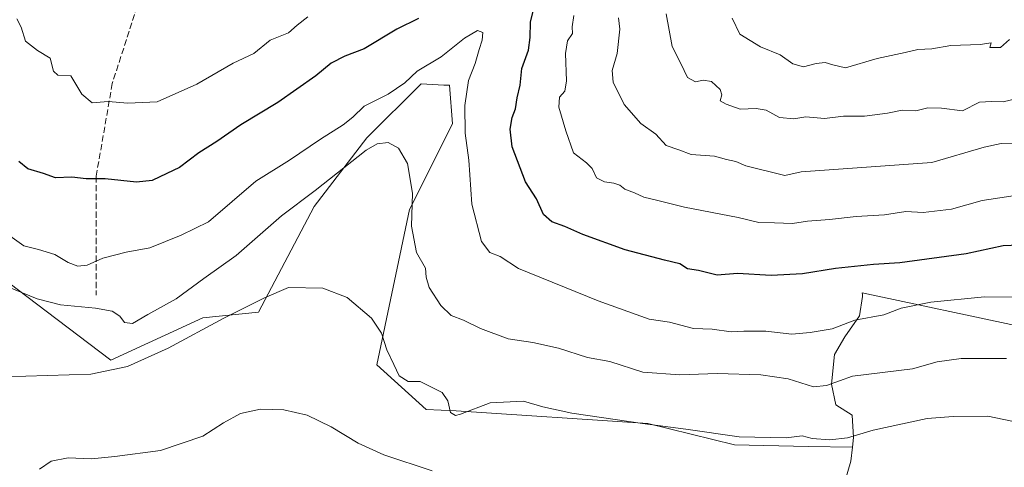
# Model space of a CAD drawing. Units: metres. Extents: x 604142 to 607592, y 4722275 to 4724640.
# Drawn here: x 604420 to 604678, y 4723399 to 4723516 of the extents above; entities that cross this region are included whole.
import ezdxf

# ---------------------------------------------------------------- set-up
doc = ezdxf.new("R2010")
doc.units = ezdxf.units.M
doc.header["$MEASUREMENT"] = 0
doc.linetypes.add('DGN Style 3', pattern=[2.307223458686699, 1.648016756204785, -0.6592067024819142])
for name, color, linetype, lineweight in [('Cultivos herbáceos CxS', 92, 'Continuous', 0), ('Cultivos leñosos CxS', 92, 'Continuous', 0), ('Curva de nivel maestra', 30, 'Continuous', 30), ('Curva de nivel normal', 30, 'Continuous', 0), ('Matorral CxS', 135, 'Continuous', 0), ('Senda', 7, 'DGN Style 3', 0)]:
    doc.layers.add(name, color=color, linetype=linetype, lineweight=lineweight)

msp = doc.modelspace()

# ---------------------------------------------------------------- linework, layer by layer
at = {"layer": 'Cultivos herbáceos CxS', "color": 92, "linetype": 'Continuous', "lineweight": 0}
for points in [[(604412.3406999996, 4723450.999100001, 616.9701999999961), (604426.9606999997, 4723439.979699999, 614.6517000000022), (604443.9389000004, 4723427.1823, 611.6512999999978), (604468.0654999996, 4723438.231100001, 612.2345000000059), (604482.6948999995, 4723439.755100001, 610.2927999999956), (604497.2411000002, 4723467.406099999, 615.8298000000068), (604511.1015, 4723485.394099999, 618.5540999999939), (604525.3284999998, 4723499.567299999, 620.1037000000069), (604531.2805000005, 4723499.272100001, 618.6241000000009), (604532.7758999999, 4723499.197899999, 618.3764999999985), (604533.5241, 4723489.100099999, 617.071100000001), (604522.3019000003, 4723466.6569, 614.2789000000049), (604513.7005000003, 4723425.8871, 608.5813999999956), (604526.6179000001, 4723414.254699999, 608.528999999995), (604534.5575000001, 4723413.848099999, 609.8794999999955), (604584.7673000004, 4723410.549900001, 610.5387999999948), (604607.5834999997, 4723404.9387, 609.8942999999999), (604626.8743000003, 4723404.490499999, 610.0065999999933), (604638.4775, 4723404.303300001, 609.9441999999982), (604638.0235000001, 4723400.6623, 608.7842999999993), (604635.6974999999, 4723392.525900001, 607.6855999999971)], [(604412.3406999996, 4723450.999100001, 616.9701999999961), (604426.9606999997, 4723439.979699999, 614.6517000000022), (604443.9389000004, 4723427.1823, 611.6512999999978), (604468.0654999996, 4723438.231100001, 612.2345000000059), (604482.6948999995, 4723439.755100001, 610.2927999999956), (604497.2411000002, 4723467.406099999, 615.8298000000068), (604511.1015, 4723485.394099999, 618.5540999999939), (604525.3284999998, 4723499.567299999, 620.1037000000069), (604531.2805000005, 4723499.272100001, 618.6241000000009), (604532.7758999999, 4723499.197899999, 618.3764999999985), (604533.5241, 4723489.100099999, 617.071100000001), (604522.3019000003, 4723466.6569, 614.2789000000049), (604513.7005000003, 4723425.8871, 608.5813999999956), (604526.6179000001, 4723414.254699999, 608.528999999995), (604534.5575000001, 4723413.848099999, 609.8794999999955), (604584.7673000004, 4723410.549900001, 610.5387999999948), (604607.5834999997, 4723404.9387, 609.8942999999999), (604626.8743000003, 4723404.490499999, 610.0065999999933), (604638.4775, 4723404.303300001, 609.9441999999982)], [(604638.4775, 4723404.303300001, 609.9441999999982), (604638.0235000001, 4723400.6623, 608.7842999999993), (604635.6974999999, 4723392.525900001, 607.6855999999971), (604635.6939000003, 4723392.513300001, 607.6840999999986), (604627.1392999999, 4723392.501499999, 607.742499999993), (604603.4304999998, 4723394.451099999, 607.2920000000013), (604603.4278999995, 4723394.456700001, 607.2930000000051), (604603.1929000001, 4723395.0123, 607.3942999999999), (604565.3739, 4723390.9871, 605.3509999999952), (604536.6151000002, 4723385.4329, 602.6705999999976), (604524.8567000004, 4723380.581700001, 600.8782000000066), (604523.5680999998, 4723372.9345, 598.7369999999937), (604578.7200999996, 4723359.3247, 596.5721000000049), (604629.5503000002, 4723362.121900001, 598.2253000000055), (604710.0613000002, 4723340.5737, 597.1052999999956), (604744.4326999999, 4723329.352499999, 596.3567000000039), (604765.8740999997, 4723307.3621, 594.3527000000031), (604777.4222999997, 4723367.8365, 607.0139000000054), (604785.1195, 4723377.1831, 608.5325000000012), (604788.0991000002, 4723377.352700001, 608.3782000000066), (604823.6037, 4723379.3825, 608.3555000000051)]]:
    msp.add_polyline3d(points, dxfattribs=at)
at = {"layer": 'Cultivos leñosos CxS', "color": 92, "linetype": 'Continuous', "lineweight": 0}
for points in [[(604829.4310999997, 4723417.1055, 617.9692000000068), (604829.4315, 4723435.304099999, 623.4967999999935), (604828.2352999998, 4723448.462300001, 627.4021000000066), (604809.0959000001, 4723455.639699999, 629.9437000000034), (604804.8570999998, 4723455.875299999, 629.8935999999958), (604798.3298000004, 4723456.237700001, 629.9811000000045), (604779.1902999999, 4723455.640100001, 630.8129999999946), (604770.4603000004, 4723451.6315, 630.9961000000039), (604772.5443000002, 4723410.2893, 617.7773000000016), (604730.9408999998, 4723417.944900001, 619.1974000000046), (604682.8953, 4723435.9035, 617.716499999995), (604641.0499, 4723444.8409, 623.2788), (604641.0855, 4723444.3869, 623.1111999999994), (604641.1316999998, 4723443.8005, 622.8941000000051), (604640.3542999999, 4723438.7479, 621.2182999999932), (604636.4681000002, 4723433.3073, 619.7945000000036), (604633.7474999996, 4723428.6439, 618.3696000000054), (604632.9700999996, 4723420.8707, 615.9101999999984), (604634.1359000001, 4723415.4301, 614.0602000000072), (604638.4108999996, 4723412.7097, 612.6434000000008), (604638.7994999997, 4723406.880100001, 611.0625), (604638.4775, 4723404.303300001, 609.9441999999982)], [(604635.6974999999, 4723392.525900001, 607.6855999999971), (604638.0235000001, 4723400.6623, 608.7842999999993), (604638.4775, 4723404.303300001, 609.9441999999982), (604638.7994999997, 4723406.880100001, 611.0625), (604638.4108999996, 4723412.7097, 612.6434000000008), (604634.1359000001, 4723415.4301, 614.0602000000072), (604632.9700999996, 4723420.8707, 615.9101999999984), (604633.7474999996, 4723428.6439, 618.3696000000054), (604636.4681000002, 4723433.3073, 619.7945000000036), (604640.3542999999, 4723438.7479, 621.2182999999932), (604641.1316999998, 4723443.8005, 622.8941000000051), (604641.0855, 4723444.3869, 623.1111999999994), (604641.0499, 4723444.8409, 623.2788), (604682.8953, 4723435.9035, 617.716499999995)], [(604638.4775, 4723404.303300001, 609.9441999999982), (604638.0235000001, 4723400.6623, 608.7842999999993), (604635.6974999999, 4723392.525900001, 607.6855999999971), (604635.6939000003, 4723392.513300001, 607.6840999999986), (604627.1392999999, 4723392.501499999, 607.742499999993), (604603.4304999998, 4723394.451099999, 607.2920000000013), (604603.4278999995, 4723394.456700001, 607.2930000000051), (604603.1929000001, 4723395.0123, 607.3942999999999), (604565.3739, 4723390.9871, 605.3509999999952), (604536.6151000002, 4723385.4329, 602.6705999999976), (604524.8567000004, 4723380.581700001, 600.8782000000066), (604523.5680999998, 4723372.9345, 598.7369999999937), (604578.7200999996, 4723359.3247, 596.5721000000049), (604629.5503000002, 4723362.121900001, 598.2253000000055), (604710.0613000002, 4723340.5737, 597.1052999999956), (604744.4326999999, 4723329.352499999, 596.3567000000039), (604765.8740999997, 4723307.3621, 594.3527000000031), (604777.4222999997, 4723367.8365, 607.0139000000054), (604785.1195, 4723377.1831, 608.5325000000012), (604788.0991000002, 4723377.352700001, 608.3782000000066), (604823.6037, 4723379.3825, 608.3555000000051)]]:
    msp.add_polyline3d(points, dxfattribs=at)
at = {"layer": 'Curva de nivel maestra', "color": 30, "linetype": 'Continuous', "lineweight": 30, "elevation": 625, "flags": 128}
for points in [[(604684.4000000004, 4723457.4001), (604678.0599999996, 4723457.0801), (604668.3099999996, 4723454.9801), (604650.9100000003, 4723452.620100001), (604644, 4723452.2601), (604634.0099999999, 4723451.1801), (604625.3799999999, 4723449.7501), (604617.1500000004, 4723449.370100001), (604608.3600000005, 4723449.8301), (604603, 4723449.440099999), (604598.1100000005, 4723450.6601), (604595.2199999997, 4723451.100099999), (604593.2000000002, 4723452.4001), (604589.1399999997, 4723453.340100001), (604578.9000000004, 4723456.090100001), (604567.7800000003, 4723460.0701), (604563.0700000003, 4723462.200099999), (604559.5999999996, 4723463.420100001), (604557.4000000004, 4723465.3301), (604555.6100000005, 4723469.470100001), (604552.7100000001, 4723473.9101), (604549.2100000001, 4723483.050100001), (604548.7100000001, 4723487.710100001), (604549.1799999997, 4723490.7501), (604550.1200000001, 4723493.050100001), (604550.5499999998, 4723495.920100001), (604551.2800000003, 4723499.2401), (604551.79, 4723503.620100001), (604553.4699999997, 4723508.420100001), (604553.9500000002, 4723511.720100001), (604554.04, 4723515.7501), (604555.6200000001, 4723522.220100001)], [(604524.6600000003, 4723516.670100001), (604518.9500000002, 4723513.950099999), (604510.4199999999, 4723508.7401), (604505.3600000005, 4723506.800100001), (604501.6900000004, 4723504.9801), (604497.6900000004, 4723501.720100001), (604487.7000000002, 4723494.670100001), (604478.04, 4723488.840100001), (604471.7000000002, 4723484.440099999), (604467.04, 4723481.4801), (604461.9800000006, 4723477.630100001), (604458.6200000001, 4723476.120100001), (604454.75, 4723474.2601), (604450.6500000004, 4723473.840100001), (604442.4800000006, 4723474.6501), (604437.4800000006, 4723474.6801), (604433.7199999997, 4723475.140100001), (604429.4299999997, 4723474.9301), (604426.2599999999, 4723476.090100001), (604422.1799999997, 4723477.3301), (604419.7999999998, 4723479.2401)]]:
    msp.add_lwpolyline(points, dxfattribs=at)
at = {"layer": 'Curva de nivel normal', "color": 30, "linetype": 'Continuous', "lineweight": 0, "flags": 128}
for points, elevation in [([(604495.6299999999, 4723517.140100001), (604492.7699999996, 4723514.920100001), (604490.5499999998, 4723512.940099999), (604485.7100000001, 4723511.0001), (604481.4100000003, 4723507.530099999), (604476.0499999998, 4723504.960100001), (604466.4600000001, 4723499.520099999), (604456.1200000001, 4723494.9001), (604448.3700000001, 4723494.5101), (604443.2400000002, 4723494.9101), (604439.04, 4723494.620100001), (604436.3600000005, 4723496.870100001), (604433.4500000002, 4723501.720100001), (604430, 4723501.890100001), (604428.8600000005, 4723502.9001), (604428.0499999998, 4723506.300100001), (604424.6799999997, 4723508.280099999), (604421.5199999996, 4723510.800100001), (604420.4500000002, 4723514.440099999), (604419.25, 4723516.5801)], 630), ([(604683.5499999998, 4723470.6601), (604672.54, 4723468.9801), (604664.4299999997, 4723466.700099999), (604657, 4723465.890100001), (604652.5199999996, 4723466.0801), (604646.9299999997, 4723465.220100001), (604639.5, 4723464.790100001), (604632.4600000001, 4723464.020099999), (604626.6699999999, 4723463.540100001), (604622.7800000003, 4723462.9801), (604618.0099999999, 4723463.170100001), (604613.9600000001, 4723463.190099999), (604608.5, 4723464.5701), (604594.4400000004, 4723467.2501), (604587.4600000001, 4723469.0101), (604583.7199999997, 4723469.850099999), (604581.3300000001, 4723471.0001), (604578.7699999996, 4723471.970100001), (604577.4600000001, 4723472.9901), (604575.9100000003, 4723473.5801), (604573.4299999997, 4723473.850099999), (604571.2999999998, 4723474.960100001), (604570.1900000004, 4723477.350099999), (604568.7199999997, 4723478.870100001), (604565.2999999998, 4723481.530099999), (604563.2599999999, 4723487.2301), (604561.4199999999, 4723493.4801), (604561.6100000005, 4723496.0801), (604563.0700000003, 4723497.6601), (604563.5, 4723500.360099999), (604563.2100000001, 4723507.540100001), (604563.75, 4723510.870100001), (604565.0599999996, 4723512.790100001), (604564.9800000006, 4723514.540100001), (604565.4100000003, 4723517.4901)], 630), ([(604682.8499999996, 4723484.0001), (604677.4600000001, 4723483.9001), (604673, 4723482.9801), (604659.3300000001, 4723478.970100001), (604625.0099999999, 4723476.4801), (604620.7800000003, 4723475.590100001), (604610.54, 4723478.0801), (604607.8700000001, 4723479.1801), (604605.4299999997, 4723479.710100001), (604602.2999999998, 4723480.610099999), (604596.2000000002, 4723481.020099999), (604592.9699999997, 4723482.290100001), (604589.6399999997, 4723483.450099999), (604586.8899999997, 4723486.420100001), (604582.9600000001, 4723489.1501), (604578.5700000003, 4723494.130100001), (604575.7000000002, 4723500.0101), (604575.4800000006, 4723503.090100001), (604576.7800000003, 4723507.5101), (604577.4400000004, 4723513.870100001), (604577.0800000001, 4723516.890100001)], 635), ([(604589.6500000004, 4723517.950099999), (604591.2100000001, 4723509.4001), (604593.4299999997, 4723504.950099999), (604595.1900000004, 4723501.200099999), (604597.29, 4723500.0801), (604599.3399999999, 4723500.540100001), (604601.4800000006, 4723500.170100001), (604603.7699999996, 4723498.090100001), (604604.2000000002, 4723496.6801), (604603.7699999996, 4723495.130100001), (604605.3700000001, 4723494.2501), (604609.0700000003, 4723492.940099999), (604613.2599999999, 4723493.140100001), (604615.8700000001, 4723492.640100001), (604619.3700000001, 4723490.7401), (604623.0800000001, 4723490.420100001), (604626.29, 4723490.9101), (604631.1900000004, 4723490.470100001), (604636.1100000005, 4723491.140100001), (604641.6100000005, 4723491.0701), (604647.6600000003, 4723491.880100001), (604651.5, 4723492.690099999), (604655.1299999999, 4723492.5001), (604658.2199999997, 4723493.300100001), (604661.8700000001, 4723493.1801), (604667.3300000001, 4723492.540100001), (604671.8099999996, 4723494.7601), (604674.9699999997, 4723494.950099999), (604678.0199999996, 4723494.9001), (604685.7800000003, 4723496.6601)], 640), ([(604606.9699999997, 4723516.8301), (604608.9299999997, 4723512.610099999), (604614.3300000001, 4723509.290100001), (604619.4900000002, 4723507.140100001), (604622.8600000005, 4723504.840100001), (604625.6200000001, 4723504.030099999), (604629.0099999999, 4723504.940099999), (604631.3399999999, 4723505.200099999), (604633.3399999999, 4723504.600099999), (604636.6699999999, 4723503.8101), (604645, 4723506.1801), (604652.3300000001, 4723507.770099999), (604655.6600000003, 4723508.600099999), (604659.3300000001, 4723508.790100001), (604664.3300000001, 4723509.6501), (604672.0099999999, 4723509.890100001), (604674.8499999996, 4723510.370100001), (604674.5599999996, 4723509.110099999), (604677.3300000001, 4723509.0801), (604679.6600000003, 4723511.170100001)], 645), ([(604682.9900000002, 4723443.670100001), (604673.1399999997, 4723443.790100001), (604659.0800000001, 4723442.360099999), (604651.25, 4723440.790100001), (604646.7100000001, 4723439.0601), (604639.1200000001, 4723437.590100001), (604633.1699999999, 4723435.390100001), (604627.4199999999, 4723434.420100001), (604622.6200000001, 4723433.940099999), (604615.7199999997, 4723434.710100001), (604610.0199999996, 4723434.790100001), (604606.6699999999, 4723434.5701), (604601.6699999999, 4723435.290100001), (604596.79, 4723435.460100001), (604590.4900000002, 4723437.100099999), (604585.1399999997, 4723437.860099999), (604571.8099999996, 4723442.6801), (604550.8600000005, 4723451.1801), (604546.0599999996, 4723454.290100001), (604543.3700000001, 4723455.340100001), (604541.1399999997, 4723458.270099999), (604538.6299999999, 4723468.020099999), (604537.8099999996, 4723479.5701), (604536.9199999999, 4723486.6601), (604536.7599999999, 4723493.920100001), (604537.75, 4723500.4101), (604539.5499999998, 4723504.870100001), (604540.5199999996, 4723508.5601), (604541.3600000005, 4723511.040100001), (604541.4800000006, 4723513.0001), (604540.1200000001, 4723513.540100001), (604536.75, 4723511.5101), (604530.5499999998, 4723506.620100001), (604524.2699999996, 4723502.920100001), (604521.0300000003, 4723499.870100001), (604516.6900000004, 4723496.890100001), (604510.3600000005, 4723493.7401), (604507.4100000003, 4723490.870100001), (604504.8899999997, 4723488.8201), (604498.9299999997, 4723485.0801), (604490.7800000003, 4723479.550100001), (604481.9500000002, 4723474.0701), (604469.5899999999, 4723463.4001), (604462.3399999999, 4723459.9301), (604454.1600000003, 4723456.5701), (604447.9699999997, 4723455.470100001), (604441.8499999996, 4723453.880100001), (604437.7000000002, 4723452.020099999), (604435.2999999998, 4723451.7601), (604432.7800000003, 4723452.7601), (604429.2199999997, 4723454.8101), (604424.9600000001, 4723456.1501), (604421.1200000001, 4723457.1501), (604417.4199999999, 4723459.720100001)], 620), ([(604678.9000000004, 4723427.590100001), (604667.0199999996, 4723427.600099999), (604660.7199999997, 4723426.670100001), (604654.2300000006, 4723424.860099999), (604638.5300000003, 4723422.940099999), (604631.7199999997, 4723420.540100001), (604628.2999999998, 4723420.120100001), (604621.5800000001, 4723422.2301), (604614.4199999999, 4723423.3101), (604603.0300000003, 4723423.620100001), (604593.1699999999, 4723423.290100001), (604583.4600000001, 4723423.9801), (604574.8399999999, 4723426.780099999), (604568.9900000002, 4723427.860099999), (604561.4100000003, 4723430.280099999), (604554.6100000005, 4723431.8201), (604548.1799999997, 4723432.720100001), (604540.9000000004, 4723435.440099999), (604536.4299999997, 4723437.630100001), (604533.2000000002, 4723438.8301), (604530.4800000006, 4723441.5001), (604527.4400000004, 4723446.220100001), (604526.6299999999, 4723448.890100001), (604526.4699999997, 4723451.220100001), (604524.1100000005, 4723455.380100001), (604522.79, 4723462.2401), (604523.0999999996, 4723470.960100001), (604521.7599999999, 4723478.6601), (604519.3600000005, 4723482.700099999), (604516.6699999999, 4723484.210100001), (604513.79, 4723483.850099999), (604510.9400000004, 4723482.1601), (604497.5300000003, 4723471.600099999), (604488.7400000002, 4723464.9801), (604476.8200000003, 4723454.550100001), (604468.3200000003, 4723448.550100001), (604461.0899999999, 4723443.200099999), (604453.6799999997, 4723439.120100001), (604449.6100000005, 4723436.790100001), (604447.54, 4723437.030099999), (604446.2599999999, 4723438.720100001), (604444.2999999998, 4723439.960100001), (604439.8899999997, 4723440.8101), (604430.6900000004, 4723441.6801), (604424.5899999999, 4723443.220100001), (604416.8700000001, 4723446.380100001)], 615), ([(604415.9800000006, 4723422.8201), (604438.6500000004, 4723423.5001), (604448.3099999996, 4723425.5001), (604458.9500000002, 4723430.280099999), (604473.5899999999, 4723438.140100001), (604484.2100000001, 4723443.530099999), (604490.5, 4723446.200099999), (604499.5599999996, 4723446.0101), (604505.9199999999, 4723443.540100001), (604512.3200000003, 4723438.1501), (604514.9600000001, 4723434.2601), (604516.2999999998, 4723429.8301), (604518.1799999997, 4723426.030099999), (604519.5899999999, 4723423.0801), (604521.9000000004, 4723421.600099999), (604525.0800000001, 4723421.520099999), (604527.6900000004, 4723420.220100001), (604530.8700000001, 4723418.640100001), (604532.3099999996, 4723416.520099999), (604533.0700000003, 4723413.420100001), (604534.3200000003, 4723412.620100001), (604535.6900000004, 4723412.970100001), (604543.4299999997, 4723415.960100001), (604552.2199999997, 4723416.420100001), (604557.25, 4723414.9301), (604564.8399999999, 4723413.270099999), (604583.4000000004, 4723410.520099999), (604594.8099999996, 4723409.100099999), (604608.75, 4723407.0701), (604621.0800000001, 4723406.7601), (604625.29, 4723407.300100001), (604627.8899999997, 4723406.5801), (604632.5499999998, 4723406.3101), (604637.2300000006, 4723406.8301), (604643.9600000001, 4723408.770099999), (604658.1299999999, 4723411.8201), (604664.9500000002, 4723412.340100001), (604674, 4723412.440099999), (604680.3300000001, 4723411.1501)], 610), ([(604425.2100000001, 4723398.620100001), (604428.2800000003, 4723400.710100001), (604432.7699999996, 4723401.5101), (604438.8600000005, 4723401.290100001), (604445.0199999996, 4723401.920100001), (604456.9699999997, 4723403.4301), (604468.0300000003, 4723407.270099999), (604473.4900000002, 4723410.7301), (604477.9600000001, 4723413.140100001), (604483.2000000002, 4723414.300100001), (604489.3200000003, 4723414.120100001), (604495.4100000003, 4723412.710100001), (604501.7100000001, 4723409.700099999), (604508.79, 4723405.380100001), (604515.5499999998, 4723402.360099999), (604528.1900000004, 4723398.120100001)], 605)]:
    msp.add_lwpolyline(points, dxfattribs=dict(at, elevation=elevation))
at = {"layer": 'Matorral CxS', "color": 135, "linetype": 'Continuous', "lineweight": 0}
for points in [[(604682.8953, 4723435.9035, 617.716499999995), (604641.0499, 4723444.8409, 623.2788), (604641.0855, 4723444.3869, 623.1111999999994), (604641.1316999998, 4723443.8005, 622.8941000000051), (604640.3542999999, 4723438.7479, 621.2182999999932), (604636.4681000002, 4723433.3073, 619.7945000000036), (604633.7474999996, 4723428.6439, 618.3696000000054), (604632.9700999996, 4723420.8707, 615.9101999999984), (604634.1359000001, 4723415.4301, 614.0602000000072), (604638.4108999996, 4723412.7097, 612.6434000000008), (604638.7994999997, 4723406.880100001, 611.0625), (604638.4775, 4723404.303300001, 609.9441999999982), (604626.8743000003, 4723404.490499999, 610.0065999999933), (604607.5834999997, 4723404.9387, 609.8942999999999), (604584.7673000004, 4723410.549900001, 610.5387999999948), (604534.5575000001, 4723413.848099999, 609.8794999999955), (604526.6179000001, 4723414.254699999, 608.528999999995), (604513.7005000003, 4723425.8871, 608.5813999999956), (604522.3019000003, 4723466.6569, 614.2789000000049), (604533.5241, 4723489.100099999, 617.071100000001), (604532.7758999999, 4723499.197899999, 618.3764999999985), (604531.2805000005, 4723499.272100001, 618.6241000000009), (604525.3284999998, 4723499.567299999, 620.1037000000069), (604511.1015, 4723485.394099999, 618.5540999999939), (604497.2411000002, 4723467.406099999, 615.8298000000068), (604482.6948999995, 4723439.755100001, 610.2927999999956), (604468.0654999996, 4723438.231100001, 612.2345000000059), (604443.9389000004, 4723427.1823, 611.6512999999978), (604426.9606999997, 4723439.979699999, 614.6517000000022), (604412.3406999996, 4723450.999100001, 616.9701999999961)], [(604412.3406999996, 4723450.999100001, 616.9701999999961), (604426.9606999997, 4723439.979699999, 614.6517000000022), (604443.9389000004, 4723427.1823, 611.6512999999978), (604468.0654999996, 4723438.231100001, 612.2345000000059), (604482.6948999995, 4723439.755100001, 610.2927999999956), (604497.2411000002, 4723467.406099999, 615.8298000000068), (604511.1015, 4723485.394099999, 618.5540999999939), (604525.3284999998, 4723499.567299999, 620.1037000000069), (604531.2805000005, 4723499.272100001, 618.6241000000009), (604532.7758999999, 4723499.197899999, 618.3764999999985), (604533.5241, 4723489.100099999, 617.071100000001), (604522.3019000003, 4723466.6569, 614.2789000000049), (604513.7005000003, 4723425.8871, 608.5813999999956), (604526.6179000001, 4723414.254699999, 608.528999999995), (604534.5575000001, 4723413.848099999, 609.8794999999955), (604584.7673000004, 4723410.549900001, 610.5387999999948), (604607.5834999997, 4723404.9387, 609.8942999999999), (604626.8743000003, 4723404.490499999, 610.0065999999933), (604638.4775, 4723404.303300001, 609.9441999999982)], [(604829.4310999997, 4723417.1055, 617.9692000000068), (604829.4315, 4723435.304099999, 623.4967999999935), (604828.2352999998, 4723448.462300001, 627.4021000000066), (604809.0959000001, 4723455.639699999, 629.9437000000034), (604804.8570999998, 4723455.875299999, 629.8935999999958), (604798.3298000004, 4723456.237700001, 629.9811000000045), (604779.1902999999, 4723455.640100001, 630.8129999999946), (604770.4603000004, 4723451.6315, 630.9961000000039), (604772.5443000002, 4723410.2893, 617.7773000000016), (604730.9408999998, 4723417.944900001, 619.1974000000046), (604682.8953, 4723435.9035, 617.716499999995), (604641.0499, 4723444.8409, 623.2788), (604641.0855, 4723444.3869, 623.1111999999994), (604641.1316999998, 4723443.8005, 622.8941000000051), (604640.3542999999, 4723438.7479, 621.2182999999932), (604636.4681000002, 4723433.3073, 619.7945000000036), (604633.7474999996, 4723428.6439, 618.3696000000054), (604632.9700999996, 4723420.8707, 615.9101999999984), (604634.1359000001, 4723415.4301, 614.0602000000072), (604638.4108999996, 4723412.7097, 612.6434000000008), (604638.7994999997, 4723406.880100001, 611.0625), (604638.4775, 4723404.303300001, 609.9441999999982)]]:
    msp.add_polyline3d(points, dxfattribs=at)
at = {"layer": 'Senda', "color": 7, "linetype": 'DGN Style 3', "lineweight": 0}
msp.add_polyline3d([(604460.4017000003, 4723553.937700001, 639.7525000000023), (604454.3701, 4723530.9299, 635.9750000000058), (604444.3158999998, 4723499.708900001, 631.9419999999955), (604440.0824999996, 4723475.3673, 625.7360999999946), (604440.0824999996, 4723444.146299999, 617.0038000000059)], dxfattribs=at)

doc.saveas('drawing.dxf')
